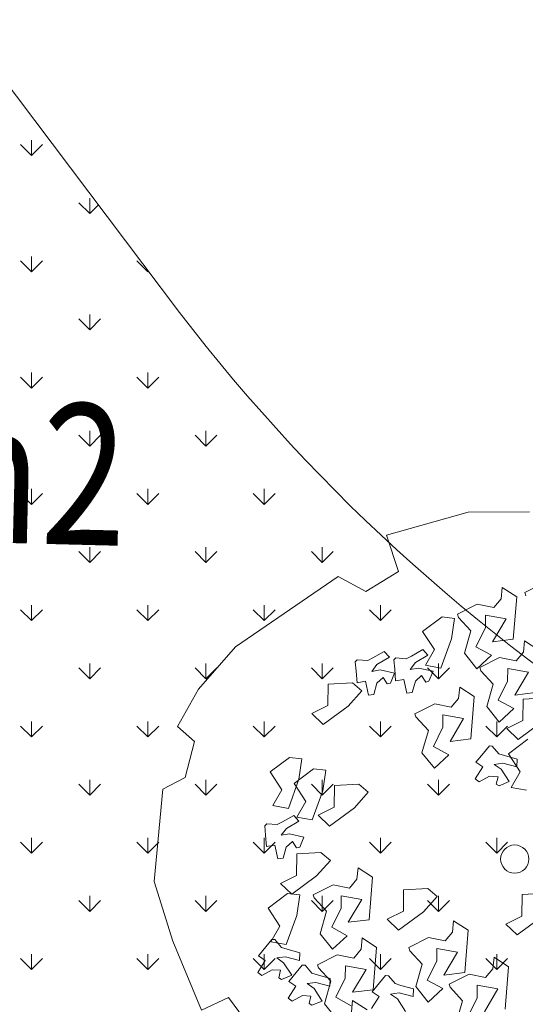
# Model space of a CAD drawing. Units: millimetres. Extents: x 3468417 to 16226536, y -11727456 to -383616.
# Drawn here: x 14395322 to 14399627, y -10980215 to -10971833 of the extents above; entities that cross this region are included whole.
import ezdxf

# ---------------------------------------------------------------- set-up
doc = ezdxf.new("R2010")
doc.units = ezdxf.units.MM
doc.header["$LTSCALE"] = 1500
doc.header["$MEASUREMENT"] = 0
doc.layers.get('0').update_dxf_attribs({"linetype": 'CONTINUOUS', "lineweight": 5})
for name, color, linetype, lineweight in [('00 - VEGETASI', 98, 'CONTINUOUS', 5), ('jalan', 4, 'CONTINUOUS', 0), ('TEXT', 140, 'CONTINUOUS', 5), ('XLayout-01$0$0-PLANTS-NEW', 9, 'CONTINUOUS', 5)]:
    doc.layers.add(name, color=color, linetype=linetype, lineweight=lineweight)
doc.layers.add('XLayout-01$0$BERINGIN-BOMBAY', color=7, linetype='CONTINUOUS', lineweight=5, true_color=0x678a00)
doc.layers.add('XLayout-01$0$POHON', color=7, linetype='CONTINUOUS', lineweight=5, true_color=0x4d6600)
doc.styles.get("Standard").update_dxf_attribs({"font": 'arial.ttf'})

# ---------------------------------------------------------------- blocks, each defined once
blk = doc.blocks.new('XLayout-01$0$T28')
at = {"layer": 'XLayout-01$0$POHON'}
for p, q in [((0.118, 0.106), (0.1741, 0.158)), ((0.2047, 0.1361), (0.1588, 0.1224)), ((0.1588, 0.1224), (0.1817, 0.0924)), ((0.1817, 0.0924), (0.1971, 0.1088)), ((0.1971, 0.1088), (0.2328, 0.1224)), ((0.2558, 0.1169), (0.22, 0.0951)), ((0.1256, 0.076), (0.118, 0.106)), ((0.1409, 0.0897), (0.1256, 0.076)), ((0.1614, 0.0924), (0.1409, 0.0897)), ((0.1792, 0.0678), (0.1614, 0.0924)), ((0.22, 0.0951), (0.22, 0.0623)), ((0.0127, 0.0806), (0.068, 0.0744)), ((0.068, 0.0744), (0.0697, 0.0462)), ((0.0119, 0.0272), (-0.0216, 0.0549)), ((0.0385, 0.0553), (0.0119, 0.0272)), ((0.0697, 0.0462), (0.0385, 0.0553)), ((0.1268, 0.0084), (0.183, 0.0604)), ((0.2175, 0.0568), (0.1792, 0.0678)), ((0.183, 0.0604), (0.2136, 0.0385)), ((0.22, 0.0623), (0.2175, 0.0568)), ((0.2417, 0.0248), (0.2314, 0.0549)), ((0.2314, 0.0549), (0.2671, 0.0549)), ((0.2671, 0.0549), (0.2646, 0.0193)), ((0.2136, 0.0385), (0.1677, 0.0248)), ((0.3087, 0.0395), (0.3041, 0.0133)), ((0.1677, 0.0248), (0.1906, -0.0053)), ((0.206, 0.0112), (0.2417, 0.0248)), ((0.2646, 0.0193), (0.2289, -0.0025)), ((0.2804, 0.0293), (0.2707, 0.0196)), ((0.2707, 0.0196), (0.2831, -0.0005)), ((0.2945, 0.0073), (0.2804, 0.0293)), ((0.1345, -0.0216), (0.1268, 0.0084)), ((0.1906, -0.0053), (0.206, 0.0112)), ((0.3073, -0.0015), (0.2945, 0.0073)), ((0.3041, 0.0133), (0.3073, -0.0015)), ((0.1498, -0.008), (0.1345, -0.0216)), ((0.1702, -0.0053), (0.1498, -0.008)), ((0.1881, -0.0299), (0.1702, -0.0053)), ((0.2289, -0.0025), (0.2289, -0.0353)), ((0.2831, -0.0005), (0.2884, -0.0097)), ((0.2884, -0.0097), (0.2877, -0.0283)), ((0.3256, -0.0121), (0.3501, -0.0056)), ((0.3288, -0.0269), (0.3256, -0.0121)), ((0.3653, -0.0394), (0.3576, -0.0093)), ((0.2263, -0.0408), (0.1881, -0.0299)), ((0.2289, -0.0353), (0.2263, -0.0408)), ((0.2688, -0.0803), (0.325, -0.0284)), ((0.2877, -0.0283), (0.2913, -0.032)), ((0.2913, -0.032), (0.3082, -0.0295)), ((0.3082, -0.0295), (0.3288, -0.0269)), ((0.325, -0.0284), (0.3556, -0.0503)), ((0.3805, -0.0257), (0.3653, -0.0394)), ((0.3837, -0.064), (0.3734, -0.0339)), ((0.4091, -0.0339), (0.4066, -0.0694)), ((0.3556, -0.0503), (0.3097, -0.064)), ((0.1264, -0.0738), (0.1636, -0.0703)), ((0.1636, -0.0703), (0.2189, -0.0765)), ((0.3097, -0.064), (0.3326, -0.094)), ((0.3479, -0.0776), (0.3837, -0.064)), ((0.4066, -0.0694), (0.3709, -0.0913)), ((0.1293, -0.096), (0.1264, -0.0738)), ((0.2189, -0.0765), (0.2206, -0.1046)), ((0.2765, -0.1104), (0.2688, -0.0803)), ((0.3326, -0.094), (0.3479, -0.0776)), ((0.378, -0.0861), (0.3684, -0.0958)), ((0.3921, -0.108), (0.378, -0.0861)), ((0.4064, -0.0758), (0.4017, -0.1021)), ((0.4248, -0.0827), (0.4064, -0.0758)), ((0.415, -0.096), (0.4264, -0.0882)), ((0.4264, -0.0882), (0.4248, -0.0827)), ((-0.1209, -0.1054), (-0.1039, -0.1279)), ((0.1628, -0.1236), (0.1293, -0.096)), ((0.1893, -0.0956), (0.1628, -0.1236)), ((0.2206, -0.1046), (0.1893, -0.0956)), ((0.2918, -0.0967), (0.2765, -0.1104)), ((0.3122, -0.094), (0.2918, -0.0967)), ((0.3301, -0.1186), (0.3122, -0.094)), ((0.3684, -0.0958), (0.3807, -0.1159)), ((0.3709, -0.0913), (0.3709, -0.1241)), ((0.4017, -0.1021), (0.4049, -0.1169)), ((0.4258, -0.1069), (0.415, -0.096)), ((0.3683, -0.1295), (0.3301, -0.1186)), ((0.3807, -0.1159), (0.386, -0.125)), ((0.4049, -0.1169), (0.3921, -0.108)), ((0.4232, -0.1275), (0.4477, -0.121)), ((0.4462, -0.1118), (0.4258, -0.1069)), ((0.4477, -0.121), (0.4462, -0.1118)), ((-0.1349, -0.1377), (-0.1414, -0.1757)), ((-0.1039, -0.1279), (-0.1349, -0.1377)), ((-0.1084, -0.138), (-0.113, -0.1642)), ((-0.0899, -0.1448), (-0.1084, -0.138)), ((0.189, -0.178), (0.2451, -0.126)), ((0.2451, -0.126), (0.2757, -0.1479)), ((0.3038, -0.1616), (0.2936, -0.1315)), ((0.2936, -0.1315), (0.3293, -0.1315)), ((0.3293, -0.1315), (0.3267, -0.167)), ((0.3709, -0.1241), (0.3683, -0.1295)), ((0.386, -0.125), (0.3853, -0.1437)), ((0.4264, -0.1423), (0.4232, -0.1275)), ((-0.1367, -0.1482), (-0.1464, -0.1579)), ((-0.1464, -0.1579), (-0.134, -0.178)), ((-0.1226, -0.1701), (-0.1367, -0.1482)), ((-0.0997, -0.1581), (-0.0883, -0.1503)), ((-0.0889, -0.169), (-0.0997, -0.1581)), ((-0.0883, -0.1503), (-0.0899, -0.1448)), ((0.2757, -0.1479), (0.2298, -0.1616)), ((0.3869, -0.1571), (0.3772, -0.1668)), ((0.3853, -0.1437), (0.3889, -0.1473)), ((0.401, -0.179), (0.3869, -0.1571)), ((0.3889, -0.1473), (0.4058, -0.1449)), ((0.4058, -0.1449), (0.4264, -0.1423)), ((0.4152, -0.1468), (0.4106, -0.1731)), ((0.4337, -0.1537), (0.4152, -0.1468)), ((0.4239, -0.167), (0.4353, -0.1592)), ((0.4353, -0.1592), (0.4337, -0.1537)), ((-0.2269, -0.1768), (-0.1716, -0.183)), ((-0.1414, -0.1757), (-0.1847, -0.1714)), ((-0.1098, -0.179), (-0.1226, -0.1701)), ((-0.113, -0.1642), (-0.1098, -0.179)), ((-0.0685, -0.1739), (-0.0889, -0.169)), ((-0.067, -0.1831), (-0.0685, -0.1739)), ((0.2298, -0.1616), (0.2527, -0.1916)), ((0.2527, -0.1916), (0.2681, -0.1752)), ((0.2681, -0.1752), (0.3038, -0.1616)), ((0.3267, -0.167), (0.291, -0.1889)), ((0.3772, -0.1668), (0.3896, -0.1869)), ((0.4106, -0.1731), (0.4138, -0.1879)), ((0.4347, -0.1779), (0.4239, -0.167)), ((-0.1716, -0.183), (-0.1699, -0.2111)), ((-0.134, -0.178), (-0.1288, -0.1871)), ((-0.1288, -0.1871), (-0.1294, -0.2058)), ((-0.0915, -0.1896), (-0.067, -0.1831)), ((-0.0883, -0.2044), (-0.0915, -0.1896)), ((0.1966, -0.208), (0.189, -0.178)), ((0.2119, -0.1943), (0.1966, -0.208)), ((0.2324, -0.1916), (0.2119, -0.1943)), ((0.2502, -0.2162), (0.2324, -0.1916)), ((0.291, -0.1889), (0.291, -0.2217)), ((0.3355, -0.2197), (0.3849, -0.1941)), ((0.3849, -0.1941), (0.402, -0.2166)), ((0.3896, -0.1869), (0.3949, -0.196)), ((0.4138, -0.1879), (0.401, -0.179)), ((0.4321, -0.1985), (0.4566, -0.192)), ((0.4551, -0.1828), (0.4347, -0.1779)), ((0.4566, -0.192), (0.4551, -0.1828)), ((-0.2277, -0.2301), (-0.2612, -0.2025)), ((-0.2011, -0.2021), (-0.2277, -0.2301)), ((-0.1699, -0.2111), (-0.2011, -0.2021)), ((-0.1294, -0.2058), (-0.1258, -0.2094)), ((-0.1258, -0.2094), (-0.1089, -0.207)), ((-0.1089, -0.207), (-0.0883, -0.2044)), ((0.3949, -0.196), (0.3942, -0.2147)), ((0.4353, -0.2133), (0.4321, -0.1985)), ((-0.2519, -0.2236), (-0.2213, -0.2455)), ((-0.1932, -0.2592), (-0.2034, -0.2291)), ((-0.2034, -0.2291), (-0.1677, -0.2291)), ((-0.1677, -0.2291), (-0.1702, -0.2647)), ((0.2885, -0.2271), (0.2502, -0.2162)), ((0.291, -0.2217), (0.2885, -0.2271)), ((0.3065, -0.2432), (0.3355, -0.2197)), ((0.3709, -0.2264), (0.3644, -0.2645)), ((0.402, -0.2166), (0.3709, -0.2264)), ((0.3942, -0.2147), (0.3978, -0.2183)), ((0.3978, -0.2183), (0.4147, -0.2159)), ((0.4147, -0.2159), (0.4353, -0.2133)), ((-0.2213, -0.2455), (-0.2672, -0.2592)), ((-0.166, -0.2933), (-0.1099, -0.2414)), ((-0.1099, -0.2414), (-0.0793, -0.2633)), ((-0.0512, -0.277), (-0.0614, -0.2468)), ((-0.0614, -0.2468), (-0.0257, -0.2468)), ((-0.0257, -0.2468), (-0.0282, -0.2824)), ((0.2241, -0.2513), (0.2612, -0.2478)), ((0.2612, -0.2478), (0.3165, -0.254)), ((0.3212, -0.2601), (0.3065, -0.2432)), ((-0.2672, -0.2592), (-0.2442, -0.2893)), ((-0.2289, -0.2728), (-0.1932, -0.2592)), ((-0.1702, -0.2647), (-0.206, -0.2865)), ((-0.0793, -0.2633), (-0.1252, -0.277)), ((0.2269, -0.2735), (0.2241, -0.2513)), ((0.3165, -0.254), (0.3182, -0.2821)), ((0.3644, -0.2645), (0.3212, -0.2601)), ((-0.3003, -0.3056), (-0.308, -0.2756)), ((-0.2442, -0.2893), (-0.2289, -0.2728)), ((-0.1252, -0.277), (-0.1022, -0.307)), ((-0.0869, -0.2906), (-0.0512, -0.277)), ((-0.0282, -0.2824), (-0.064, -0.3043)), ((0.2604, -0.3011), (0.2269, -0.2735)), ((0.287, -0.2731), (0.2604, -0.3011)), ((0.3182, -0.2821), (0.287, -0.2731)), ((-0.2851, -0.292), (-0.3003, -0.3056)), ((-0.2646, -0.2893), (-0.2851, -0.292)), ((-0.2468, -0.3139), (-0.2646, -0.2893)), ((-0.206, -0.2865), (-0.206, -0.3193)), ((-0.1583, -0.3234), (-0.166, -0.2933)), ((-0.1022, -0.307), (-0.0869, -0.2906)), ((0.0909, -0.2957), (0.1281, -0.2921)), ((0.0938, -0.3179), (0.0909, -0.2957)), ((0.1281, -0.2921), (0.1834, -0.2983)), ((0.1834, -0.2983), (0.1851, -0.3265)), ((-0.2085, -0.3248), (-0.2468, -0.3139)), ((-0.1431, -0.3097), (-0.1583, -0.3234)), ((-0.1226, -0.307), (-0.1431, -0.3097)), ((-0.1048, -0.3316), (-0.1226, -0.307)), ((-0.064, -0.3043), (-0.064, -0.3371)), ((0.1273, -0.3455), (0.0938, -0.3179)), ((0.1538, -0.3175), (0.1273, -0.3455)), ((0.1851, -0.3265), (0.1538, -0.3175)), ((0.2483, -0.3066), (0.2305, -0.3148)), ((0.2305, -0.3148), (0.2457, -0.3366)), ((0.2534, -0.3093), (0.2483, -0.3066)), ((0.2508, -0.3229), (0.2534, -0.3093)), ((0.284, -0.312), (0.2662, -0.3229)), ((0.2789, -0.3394), (0.2916, -0.3175)), ((0.2916, -0.3175), (0.284, -0.312)), ((-0.3435, -0.3732), (-0.2874, -0.3213)), ((-0.2874, -0.3213), (-0.2568, -0.3432)), ((-0.2287, -0.3568), (-0.2389, -0.3267)), ((-0.2389, -0.3267), (-0.2032, -0.3267)), ((-0.206, -0.3193), (-0.2085, -0.3248)), ((-0.2032, -0.3267), (-0.2057, -0.3623)), ((-0.0665, -0.3425), (-0.1048, -0.3316)), ((0.1491, -0.3528), (0.1986, -0.3273)), ((0.1986, -0.3273), (0.2156, -0.3497)), ((0.2662, -0.3229), (0.2508, -0.3229)), ((-0.2568, -0.3432), (-0.3027, -0.3568)), ((-0.064, -0.3371), (-0.0665, -0.3425)), ((0.1201, -0.3763), (0.1491, -0.3528)), ((0.2156, -0.3497), (0.1846, -0.3596)), ((0.2177, -0.3421), (0.2177, -0.3557)), ((0.2432, -0.3476), (0.2177, -0.3421)), ((0.2585, -0.3448), (0.2432, -0.3476)), ((0.2457, -0.3366), (0.2585, -0.3448)), ((0.2916, -0.3476), (0.2789, -0.3394)), ((0.2789, -0.364), (0.2916, -0.3476)), ((-0.3594, -0.3691), (-0.3976, -0.3582)), ((-0.3568, -0.3637), (-0.3594, -0.3691)), ((-0.3027, -0.3568), (-0.2797, -0.3869)), ((-0.2797, -0.3869), (-0.2644, -0.3704)), ((-0.2644, -0.3704), (-0.2287, -0.3568)), ((-0.2057, -0.3623), (-0.2415, -0.3841)), ((-0.2059, -0.3972), (-0.1564, -0.3716)), ((-0.1564, -0.3716), (-0.1394, -0.3941)), ((-0.1244, -0.3687), (-0.1423, -0.3769)), ((-0.1193, -0.3714), (-0.1244, -0.3687)), ((-0.1219, -0.385), (-0.1193, -0.3714)), ((0.1668, -0.3972), (0.2163, -0.3716)), ((0.1846, -0.3596), (0.1781, -0.3976)), ((0.2163, -0.3716), (0.2333, -0.3941)), ((0.2177, -0.3557), (0.2406, -0.3612)), ((0.2406, -0.3612), (0.2508, -0.364)), ((0.2508, -0.364), (0.2636, -0.3776)), ((0.2687, -0.3776), (0.2789, -0.364)), ((-0.3358, -0.4033), (-0.3435, -0.3732)), ((-0.3001, -0.3869), (-0.3206, -0.3896)), ((-0.2823, -0.4115), (-0.3001, -0.3869)), ((-0.2415, -0.3841), (-0.2415, -0.4169)), ((-0.1423, -0.3769), (-0.127, -0.3987)), ((-0.1066, -0.385), (-0.1219, -0.385)), ((-0.0887, -0.3741), (-0.1066, -0.385)), ((-0.0939, -0.4015), (-0.0811, -0.3796)), ((-0.0811, -0.3796), (-0.0887, -0.3741)), ((0.1348, -0.3932), (0.1201, -0.3763)), ((0.2636, -0.3776), (0.2687, -0.3776)), ((-0.3206, -0.3896), (-0.3358, -0.4033)), ((-0.2349, -0.4207), (-0.2059, -0.3972)), ((-0.1704, -0.4039), (-0.1769, -0.442)), ((-0.1394, -0.3941), (-0.1704, -0.4039)), ((-0.1551, -0.4042), (-0.1551, -0.4179)), ((-0.1296, -0.4097), (-0.1551, -0.4042)), ((-0.1142, -0.4069), (-0.1296, -0.4097)), ((-0.127, -0.3987), (-0.1142, -0.4069)), ((-0.0811, -0.4097), (-0.0939, -0.4015)), ((0.1781, -0.3976), (0.1348, -0.3932)), ((0.1379, -0.4207), (0.1668, -0.3972)), ((0.2023, -0.4039), (0.1958, -0.442)), ((0.2333, -0.3941), (0.2023, -0.4039)), ((-0.244, -0.4224), (-0.2823, -0.4115)), ((-0.2415, -0.4169), (-0.244, -0.4224)), ((-0.2202, -0.4376), (-0.2349, -0.4207)), ((-0.1551, -0.4179), (-0.1321, -0.4233)), ((-0.1321, -0.4233), (-0.1219, -0.4261)), ((-0.0939, -0.4261), (-0.0811, -0.4097)), ((-0.0712, -0.413), (-0.089, -0.4213)), ((-0.089, -0.4213), (-0.0738, -0.4431)), ((-0.0661, -0.4158), (-0.0712, -0.413)), ((-0.0687, -0.4294), (-0.0661, -0.4158)), ((-0.0355, -0.4185), (-0.0533, -0.4294)), ((-0.0406, -0.4459), (-0.0278, -0.424)), ((-0.0278, -0.424), (-0.0355, -0.4185)), ((0.1525, -0.4376), (0.1379, -0.4207)), ((-0.1769, -0.442), (-0.2202, -0.4376)), ((-0.1219, -0.4261), (-0.1091, -0.4398)), ((-0.1091, -0.4398), (-0.1041, -0.4398)), ((-0.1041, -0.4398), (-0.0939, -0.4261)), ((-0.0533, -0.4294), (-0.0687, -0.4294)), ((-0.0244, -0.4377), (0.0127, -0.4341)), ((-0.0216, -0.4599), (-0.0244, -0.4377)), ((0.0127, -0.4341), (0.068, -0.4403)), ((0.068, -0.4403), (0.0697, -0.4685)), ((0.1958, -0.442), (0.1525, -0.4376)), ((-0.1018, -0.4486), (-0.1018, -0.4622)), ((-0.0763, -0.4541), (-0.1018, -0.4486)), ((-0.061, -0.4513), (-0.0763, -0.4541)), ((-0.0738, -0.4431), (-0.061, -0.4513)), ((-0.0278, -0.4541), (-0.0406, -0.4459)), ((-0.0406, -0.4705), (-0.0278, -0.4541)), ((0.0119, -0.4875), (-0.0216, -0.4599)), ((0.0385, -0.4595), (0.0119, -0.4875)), ((0.0697, -0.4685), (0.0385, -0.4595)), ((-0.1018, -0.4622), (-0.0789, -0.4677)), ((-0.0789, -0.4677), (-0.0687, -0.4705)), ((-0.0687, -0.4705), (-0.0559, -0.4841)), ((-0.0508, -0.4841), (-0.0406, -0.4705)), ((-0.0559, -0.4841), (-0.0508, -0.4841))]:
    blk.add_line(p, q, dxfattribs=at)
blk = doc.blocks.new('XLayout-01$0$PHN7')
at = {"color": 0, "linetype": 'ByBlock'}
blk.add_lwpolyline([(0.8104, -0.5943), (0.9079, -0.446), (0.9842, -0.2128), (0.8782, -0.1832), (0.8825, -0.073), (0.963, -0.0306), (0.9588, 0.3297), (0.9164, 0.4866), (0.8613, 0.5968), (0.7977, 0.5798), (0.7256, 0.6604), (0.7341, 0.7324), (0.5264, 0.902), (0.3526, 0.9529), (0.1407, 0.9952), (0.1279, 0.9105), (-0.0501, 0.902)], dxfattribs=at)
blk.add_circle((0, 0), 0.0408, dxfattribs=at)
blk = doc.blocks.new('POHON')
at = {"layer": 'XLayout-01$0$0-PLANTS-NEW', "xscale": 2944.576799809362, "yscale": 2944.576798858641, "zscale": 2944.576799999988, "rotation": 123.8079977269146}
blk.add_blockref('XLayout-01$0$PHN7', (154958.8, -13527.3, 203126.2), dxfattribs=at)
at = {"layer": 'XLayout-01$0$BERINGIN-BOMBAY', "xscale": 4733.437500000001, "yscale": 4733.437500000001, "zscale": 4733.437500000001, "rotation": 222.6448692958421}
blk.add_blockref('XLayout-01$0$T28', (154976.5, -13696.5, 203126.2), dxfattribs=at)

msp = doc.modelspace()

# ---------------------------------------------------------------- hatches: boundary and pattern name
at = {"layer": '00 - VEGETASI'}
h = msp.add_hatch(dxfattribs=at)
h.set_pattern_fill('GRASS', color=256, scale=700, style=0)
h.set_pattern_definition([(90, (-1255678.7, -1653604.93), (-494.974747, 494.974747), [131.25, -858.699494]), (45, (-1255678.7, -1653604.9), (-494.974747, 494.974747), [131.25, -568.75]), (135, (-1255678.7, -1653604.9), (-494.974747, -494.974747), [131.25, -568.75])])
h.paths.add_polyline_path([(14387298.6385, -10979364.2854), (14389524.5879, -10981510.8541), (14406252.4693, -10980227.9241), (14406425.4158, -10980214.6602), (14406368.9698, -10980204.857), (14406277.2876, -10980188.4784), (14406168.9936, -10980168.4031), (14406000.8594, -10980135.663), (14405608.5818, -10980051.7766), (14405081.5605, -10979922.2854), (14404369.9981, -10979716.0666), (14403752.3808, -10979506.7619), (14403031.4482, -10979225.09), (14401642.4398, -10978559.8036), (14400561.9755, -10977920.3359), (14399374.3254, -10977074.6078), (14398437.2928, -10976271.5301), (14397804.8787, -10975646.7139), (14397177.8434, -10974946.7172), (14396682.3745, -10974324.6948), (14393765.2925, -10970456.3974), (14392282.3359, -10971269.1339), (14392764.0102, -10971907.8747), (14390967.5517, -10973262.5838), (14390485.8774, -10972623.843), (14390086.6643, -10972924.8894), (14387707.7426, -10969521.1075), (14387987.1917, -10969310.375), (14387505.4653, -10968671.6734), (14387665.2026, -10968551.2156), (14387063.1097, -10967752.7895), (14388540.1978, -10966638.9176), (14389142.2908, -10967437.3437), (14389301.976, -10967316.9251), (14389783.6503, -10967955.6659), (14390023.1781, -10967775.038), (14392521.8637, -10971088.506), (14393757.2141, -10970445.6847), (14384384.1185, -10958016.1673), (14383856.0312, -10957315.8789), (14384040.5515, -10965792.7659), (14383241.2547, -10971498.271)])

# ---------------------------------------------------------------- linework, layer by layer
at = {"layer": 'jalan'}
msp.add_line((14381610.2086, -10954337.7281), (14396682.3745, -10974324.6948), dxfattribs=at)
msp.add_arc((14409065.8965, -10964843.5027), 15596.3015, 217.43874116, 260.25277783, dxfattribs=at)

# ---------------------------------------------------------------- block references
msp.add_blockref('POHON', (14244577.8779, -10965450.9208, 1386))

# ---------------------------------------------------------------- texts
at = {"layer": 'TEXT', "width": 0.8}
msp.add_text('185,13 m2', height=1200.00237, rotation=358.55992178, dxfattribs=at).set_placement((14389991.3561, -10976156.1088))

doc.saveas('drawing.dxf')
